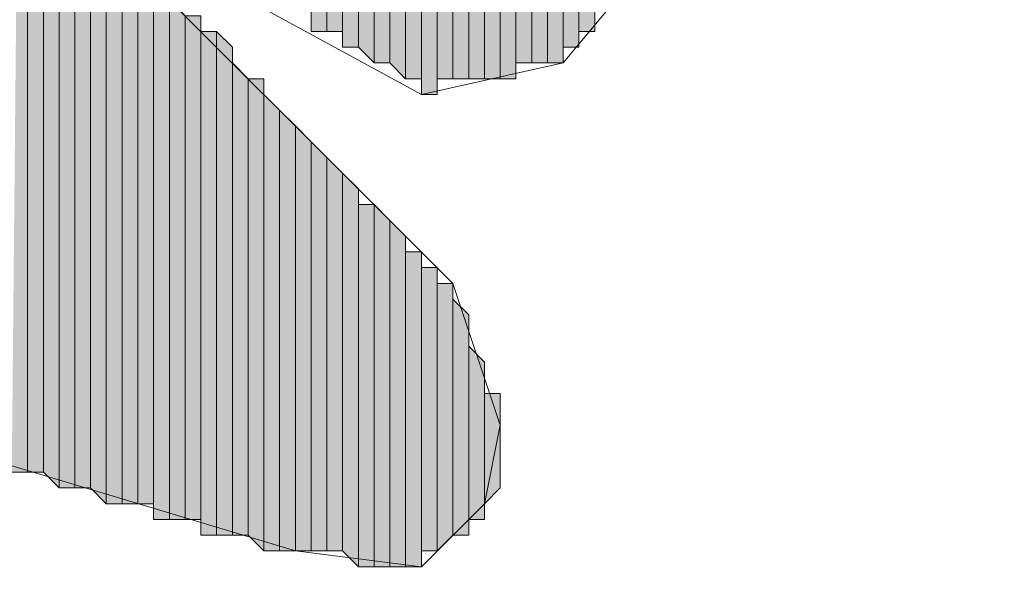
# Model space of a CAD drawing. Units: inches. Extents: x 0.8 to 20.2, y 1.1 to 28.6.
# Drawn here: x 1.5 to 1.6, y 7.9 to 8 of the extents above; entities that cross this region are included whole.
import ezdxf

# ---------------------------------------------------------------- set-up
doc = ezdxf.new("R2010")
doc.units = ezdxf.units.IN
doc.header["$MEASUREMENT"] = 0
doc.layers.add('Layer 1', color=7, linetype='Continuous')

msp = doc.modelspace()

# ---------------------------------------------------------------- hatches: boundary and pattern name
at = {"layer": 'Layer 1', "true_color": 0xffffff}
for points in [[(1.47955, 8.18374), (1.47955, 7.95937), (1.47743, 7.95937)], [(1.48167, 8.18162), (1.47955, 8.18374), (1.47955, 7.95937)], [(1.48167, 8.18162), (1.48167, 7.95937), (1.47955, 7.95937)], [(1.48378, 8.18162), (1.48167, 8.18162), (1.48167, 7.95937)], [(1.48378, 8.18162), (1.48378, 7.95726), (1.48167, 7.95937)], [(1.4859, 8.18162), (1.48378, 8.18162), (1.48378, 7.95726)], [(1.4859, 8.18162), (1.4859, 7.95726), (1.48378, 7.95726)], [(1.51977, 8.16046), (1.51765, 8.16046), (1.51765, 8.01864)], [(1.51977, 8.16046), (1.51977, 8.01864), (1.51765, 8.01864)], [(1.52188, 8.16046), (1.51977, 8.16046), (1.51977, 8.01864)], [(1.52188, 8.16046), (1.52188, 8.01864), (1.51977, 8.01864)], [(1.524, 8.15834), (1.52188, 8.15834), (1.52188, 8.01652)], [(1.524, 8.15834), (1.524, 8.01652), (1.52188, 8.01652)], [(1.52612, 8.15622), (1.524, 8.15622), (1.524, 8.01652)], [(1.52612, 8.15622), (1.52612, 8.01441), (1.524, 8.01652)], [(1.52823, 8.09907), (1.52612, 8.10119), (1.52612, 8.01441)], [(1.52823, 8.09907), (1.52823, 8.01441), (1.52612, 8.01441)], [(1.53035, 8.09484), (1.52823, 8.09907), (1.52823, 8.01441)], [(1.53035, 8.09484), (1.53035, 8.01229), (1.52823, 8.01441)], [(1.53247, 8.09484), (1.53035, 8.09484), (1.53035, 8.01229)], [(1.53247, 8.09484), (1.53247, 8.01229), (1.53035, 8.01229)], [(1.53458, 8.09272), (1.53247, 8.09272), (1.53247, 8.01017)], [(1.53458, 8.09272), (1.53458, 8.01017), (1.53247, 8.01017)], [(1.5367, 8.09061), (1.53458, 8.09061), (1.53458, 8.01229)], [(1.5367, 8.09061), (1.5367, 8.01229), (1.53458, 8.01229)], [(1.53882, 8.08637), (1.5367, 8.08849), (1.5367, 8.01229)], [(1.53882, 8.08637), (1.53882, 8.01229), (1.5367, 8.01229)], [(1.54093, 8.08426), (1.53882, 8.08426), (1.53882, 8.01229)], [(1.54093, 8.08426), (1.54093, 8.01229), (1.53882, 8.01229)], [(1.54305, 8.08214), (1.54093, 8.08214), (1.54093, 8.01229)], [(1.54305, 8.08214), (1.54305, 8.01229), (1.54093, 8.01229)], [(1.54517, 8.08002), (1.54305, 8.08002), (1.54305, 8.01229)], [(1.54517, 8.08002), (1.54517, 8.01229), (1.54305, 8.01229)], [(1.54728, 8.07579), (1.54517, 8.07791), (1.54517, 8.01441)], [(1.54728, 8.07579), (1.54728, 8.01441), (1.54517, 8.01441)], [(1.5494, 8.07579), (1.54728, 8.07579), (1.54728, 8.01441)], [(1.5494, 8.07579), (1.5494, 8.01441), (1.54728, 8.01441)], [(1.55152, 8.07156), (1.5494, 8.07367), (1.5494, 8.01441)], [(1.55152, 8.07156), (1.55152, 8.01441), (1.5494, 8.01441)], [(1.55363, 8.06944), (1.55152, 8.07156), (1.55152, 8.01652)], [(1.55363, 8.06944), (1.55363, 8.01652), (1.55152, 8.01652)], [(1.55575, 8.06732), (1.55363, 8.06732), (1.55363, 8.01864)], [(1.55575, 8.06732), (1.55575, 8.01864), (1.55363, 8.01864)], [(1.48802, 8.03557), (1.4859, 8.03557), (1.4859, 7.95726)], [(1.48802, 8.03557), (1.48802, 7.95726), (1.4859, 7.95726)], [(1.49013, 8.03134), (1.48802, 8.03346), (1.48802, 7.95726)], [(1.49013, 8.03134), (1.49013, 7.95514), (1.48802, 7.95726)], [(1.49225, 8.03134), (1.49013, 8.03134), (1.49013, 7.95514)], [(1.49225, 8.03134), (1.49225, 7.95514), (1.49013, 7.95514)], [(1.49437, 8.02922), (1.49225, 8.02922), (1.49225, 7.95514)], [(1.49437, 8.02922), (1.49437, 7.95514), (1.49225, 7.95514)], [(1.49648, 8.02711), (1.49437, 8.02711), (1.49437, 7.95514)], [(1.49648, 8.02711), (1.49648, 7.95514), (1.49437, 7.95514)], [(1.4986, 8.02499), (1.49648, 8.02499), (1.49648, 7.95302)], [(1.4986, 8.02499), (1.4986, 7.95302), (1.49648, 7.95302)], [(1.50072, 8.02076), (1.4986, 8.02287), (1.4986, 7.95302)], [(1.50072, 8.02076), (1.50072, 7.95302), (1.4986, 7.95302)], [(1.50283, 8.02076), (1.50072, 8.02076), (1.50072, 7.95302)], [(1.50283, 8.02076), (1.50283, 7.95302), (1.50072, 7.95302)], [(1.50495, 8.01864), (1.50283, 8.01864), (1.50283, 7.95091)], [(1.50495, 8.01864), (1.50495, 7.95091), (1.50283, 7.95091)], [(1.50707, 8.01652), (1.50495, 8.01864), (1.50495, 7.95091)], [(1.50707, 8.01652), (1.50707, 7.95091), (1.50495, 7.95091)], [(1.50918, 8.01229), (1.50707, 8.01441), (1.50707, 7.95091)], [(1.50918, 8.01229), (1.50918, 7.95091), (1.50707, 7.95091)], [(1.5113, 8.01229), (1.50918, 8.01229), (1.50918, 7.95091)], [(1.5113, 8.01229), (1.5113, 7.94879), (1.50918, 7.95091)], [(1.51342, 8.00806), (1.5113, 8.01017), (1.5113, 7.94879)], [(1.51342, 8.00806), (1.51342, 7.94879), (1.5113, 7.94879)], [(1.51553, 8.00594), (1.51342, 8.00806), (1.51342, 7.94879)], [(1.51553, 8.00594), (1.51553, 7.94879), (1.51342, 7.94879)], [(1.51765, 8.00382), (1.51553, 8.00594), (1.51553, 7.94879)], [(1.51765, 8.00382), (1.51765, 7.94879), (1.51553, 7.94879)], [(1.51977, 8.00171), (1.51765, 8.00382), (1.51765, 7.94879)], [(1.51977, 8.00171), (1.51977, 7.94879), (1.51765, 7.94879)], [(1.52188, 7.99959), (1.51977, 8.00171), (1.51977, 7.94879)], [(1.52188, 7.99959), (1.52188, 7.94879), (1.51977, 7.94879)], [(1.524, 7.99747), (1.52188, 7.99959), (1.52188, 7.94879)], [(1.524, 7.99747), (1.524, 7.94667), (1.52188, 7.94879)], [(1.52612, 7.99536), (1.524, 7.99536), (1.524, 7.94667)], [(1.52612, 7.99536), (1.52612, 7.94667), (1.524, 7.94667)], [(1.52823, 7.99324), (1.52612, 7.99536), (1.52612, 7.94667)], [(1.52823, 7.99324), (1.52823, 7.94667), (1.52612, 7.94667)], [(1.53035, 7.99112), (1.52823, 7.99324), (1.52823, 7.94667)], [(1.53035, 7.99112), (1.53035, 7.94667), (1.52823, 7.94667)], [(1.53247, 7.98901), (1.53035, 7.98901), (1.53035, 7.94667)], [(1.53247, 7.98901), (1.53247, 7.94667), (1.53035, 7.94667)], [(1.53458, 7.98689), (1.53247, 7.98689), (1.53247, 7.94879)], [(1.53458, 7.98689), (1.53458, 7.94879), (1.53247, 7.94879)], [(1.5367, 7.98477), (1.53458, 7.98477), (1.53458, 7.94879)], [(1.5367, 7.98477), (1.5367, 7.95091), (1.53458, 7.94879)], [(1.53882, 7.98054), (1.5367, 7.98266), (1.5367, 7.95091)], [(1.53882, 7.98054), (1.53882, 7.95091), (1.5367, 7.95091)], [(1.54093, 7.97419), (1.53882, 7.97631), (1.53882, 7.95302)], [(1.54093, 7.97419), (1.54093, 7.95302), (1.53882, 7.95302)], [(1.54305, 7.96996), (1.54093, 7.96996), (1.54093, 7.95514)], [(1.54305, 7.96996), (1.54305, 7.95726), (1.54093, 7.95514)]]:
    msp.add_hatch(color=7, dxfattribs=at).paths.add_polyline_path(points)

# ---------------------------------------------------------------- linework, layer by layer
at = {"layer": 'Layer 1', "lineweight": 0}
for points in [[(1.39912, 8.23031), (1.60232, 8.11177), (1.60867, 8.10542), (1.61078, 8.09696), (1.60655, 8.08002), (1.59385, 8.06944), (1.58115, 8.07156), (1.52612, 8.10119), (1.55787, 8.06521), (1.56422, 8.04404), (1.5621, 8.02711), (1.55152, 8.01441), (1.53247, 8.01017), (1.4859, 8.03557), (1.5367, 7.98477), (1.54305, 7.96572), (1.54093, 7.95514), (1.53247, 7.94667), (1.51553, 7.94879), (1.4097, 7.98054), (1.39912, 7.98266), (1.39488, 7.97842), (1.39912, 7.96572), (1.41605, 7.94244)], [(1.47955, 8.18374), (1.47955, 7.95937), (1.47743, 7.95937)], [(1.48167, 8.18162), (1.47955, 8.18374), (1.47955, 7.95937)], [(1.47955, 8.18374), (1.47955, 7.95937)], [(1.47955, 8.18374), (1.47955, 7.95937)], [(1.48167, 8.18162), (1.48167, 7.95937), (1.47955, 7.95937)], [(1.48378, 8.18162), (1.48167, 8.18162), (1.48167, 7.95937)], [(1.48378, 8.18162), (1.48378, 7.95726), (1.48167, 7.95937)], [(1.48167, 8.18162), (1.48167, 7.95937)], [(1.48167, 8.18162), (1.48167, 7.95937)], [(1.4859, 8.18162), (1.48378, 8.18162), (1.48378, 7.95726)], [(1.4859, 8.18162), (1.4859, 7.95726), (1.48378, 7.95726)], [(1.48378, 8.18162), (1.48378, 7.95726)], [(1.48378, 8.18162), (1.48378, 7.95726)], [(1.4859, 8.17951), (1.4859, 8.18162), (1.4859, 7.95726)], [(1.4859, 8.17951), (1.4859, 7.95726)], [(1.4859, 8.17951), (1.4859, 7.95726)], [(1.4859, 8.17951), (1.4859, 7.95726)], [(1.4859, 8.17951), (1.4859, 7.95726)], [(1.4859, 8.17951), (1.4859, 7.95726)], [(1.51977, 8.16046), (1.51765, 8.16046), (1.51765, 8.01864)], [(1.51977, 8.16046), (1.51977, 8.01864), (1.51765, 8.01864)], [(1.51765, 8.16046), (1.51765, 8.01864)], [(1.51765, 8.16046), (1.51765, 8.01864)], [(1.51765, 8.16046), (1.51765, 8.01864)], [(1.51765, 8.16046), (1.51765, 8.01864)], [(1.51765, 8.16046), (1.51765, 8.01864), (1.51765, 8.02076)], [(1.52188, 8.16046), (1.51977, 8.16046), (1.51977, 8.01864)], [(1.52188, 8.16046), (1.52188, 8.01864), (1.51977, 8.01864)], [(1.51977, 8.16046), (1.51977, 8.01864)], [(1.51977, 8.16046), (1.51977, 8.01864)], [(1.51977, 8.16046), (1.51977, 8.01864)], [(1.51977, 8.16046), (1.51977, 8.01864)], [(1.51977, 8.16046), (1.51977, 8.01864)], [(1.51977, 8.16046), (1.51977, 8.01864)], [(1.52188, 8.15834), (1.52188, 8.16046), (1.52188, 8.01864)], [(1.524, 8.15834), (1.52188, 8.15834), (1.52188, 8.01652)], [(1.524, 8.15834), (1.524, 8.01652), (1.52188, 8.01652)], [(1.52188, 8.15834), (1.52188, 8.01652)], [(1.52188, 8.15834), (1.52188, 8.01652)], [(1.52188, 8.15834), (1.52188, 8.01652), (1.52188, 8.01864)], [(1.524, 8.15622), (1.524, 8.15834), (1.524, 8.01652)], [(1.524, 8.15834), (1.524, 8.01652)], [(1.524, 8.15834), (1.524, 8.01652)], [(1.52612, 8.15622), (1.524, 8.15622), (1.524, 8.01652)], [(1.52612, 8.15622), (1.52612, 8.01441), (1.524, 8.01652)], [(1.524, 8.15622), (1.524, 8.01652)], [(1.52612, 8.15622), (1.52612, 8.01441)], [(1.52612, 8.15622), (1.52612, 8.01441)], [(1.52823, 8.09907), (1.52612, 8.10119), (1.52612, 8.01441)], [(1.52612, 8.10119), (1.52612, 8.01441)], [(1.52612, 8.10119), (1.52612, 8.01441)], [(1.52823, 8.09907), (1.52823, 8.01441), (1.52612, 8.01441)], [(1.53035, 8.09484), (1.52823, 8.09907), (1.52823, 8.01441)], [(1.52823, 8.09907), (1.52823, 8.01441)], [(1.52823, 8.09907), (1.52823, 8.01441)], [(1.52823, 8.09907), (1.52823, 8.01441)], [(1.52823, 8.09907), (1.52823, 8.01441)], [(1.52823, 8.09907), (1.52823, 8.01441)], [(1.52823, 8.09907), (1.52823, 8.01441)], [(1.53035, 8.09484), (1.53035, 8.01229), (1.52823, 8.01441)], [(1.53247, 8.09484), (1.53035, 8.09484), (1.53035, 8.01229)], [(1.53247, 8.09484), (1.53247, 8.01229), (1.53035, 8.01229)], [(1.53035, 8.09484), (1.53035, 8.01229)], [(1.53035, 8.09484), (1.53035, 8.01229)], [(1.53035, 8.09484), (1.53035, 8.01229)], [(1.53035, 8.09484), (1.53035, 8.01229)], [(1.53035, 8.09484), (1.53035, 8.01229)], [(1.53035, 8.09484), (1.53035, 8.01229)], [(1.53247, 8.09272), (1.53247, 8.09484), (1.53247, 8.01229)], [(1.53247, 8.09484), (1.53247, 8.01229)], [(1.53247, 8.09484), (1.53247, 8.01229)], [(1.53458, 8.09272), (1.53247, 8.09272), (1.53247, 8.01017)], [(1.53458, 8.09272), (1.53458, 8.01017), (1.53247, 8.01017)], [(1.53247, 8.09272), (1.53247, 8.01017)], [(1.53247, 8.09272), (1.53247, 8.01017)], [(1.53247, 8.09272), (1.53247, 8.01229)], [(1.53247, 8.09272), (1.53247, 8.01017), (1.53247, 8.01229)], [(1.53247, 8.09272), (1.53247, 8.01229)], [(1.53247, 8.09272), (1.53247, 8.01229)], [(1.53247, 8.09272), (1.53247, 8.01229)], [(1.53247, 8.09272), (1.53247, 8.01229)], [(1.53247, 8.09272), (1.53247, 8.01229)], [(1.53247, 8.09272), (1.53247, 8.01229)], [(1.53247, 8.09272), (1.53247, 8.01229)], [(1.53458, 8.09061), (1.53458, 8.09272), (1.53458, 8.01017)], [(1.5367, 8.09061), (1.53458, 8.09061), (1.53458, 8.01229)], [(1.5367, 8.09061), (1.5367, 8.01229), (1.53458, 8.01229)], [(1.53458, 8.09061), (1.53458, 8.01229)], [(1.53458, 8.09061), (1.53458, 8.01229)], [(1.53458, 8.09061), (1.53458, 8.01229)], [(1.53458, 8.09061), (1.53458, 8.01229)], [(1.53458, 8.09061), (1.53458, 8.01017)], [(1.53458, 8.09061), (1.53458, 8.01017)], [(1.53458, 8.09061), (1.53458, 8.01017)], [(1.5367, 8.08849), (1.5367, 8.09061), (1.5367, 8.01229)], [(1.53882, 8.08637), (1.5367, 8.08849), (1.5367, 8.01229)], [(1.5367, 8.08849), (1.5367, 8.01229)], [(1.5367, 8.08849), (1.5367, 8.01229)], [(1.5367, 8.08849), (1.5367, 8.01229)], [(1.5367, 8.08849), (1.5367, 8.01229)], [(1.5367, 8.08849), (1.5367, 8.01229)], [(1.53882, 8.08637), (1.53882, 8.01229), (1.5367, 8.01229)], [(1.53882, 8.08426), (1.53882, 8.08637), (1.53882, 8.01229)], [(1.53882, 8.08637), (1.53882, 8.01229)], [(1.53882, 8.08637), (1.53882, 8.01229)], [(1.54093, 8.08426), (1.53882, 8.08426), (1.53882, 8.01229)], [(1.54093, 8.08426), (1.54093, 8.01229), (1.53882, 8.01229)], [(1.53882, 8.08426), (1.53882, 8.01229)], [(1.54093, 8.08214), (1.54093, 8.08426), (1.54093, 8.01229)], [(1.54305, 8.08214), (1.54093, 8.08214), (1.54093, 8.01229)], [(1.54305, 8.08214), (1.54305, 8.01229), (1.54093, 8.01229)], [(1.54093, 8.08214), (1.54093, 8.01229)], [(1.54305, 8.08002), (1.54305, 8.08214), (1.54305, 8.01229)], [(1.54305, 8.08214), (1.54305, 8.01229)], [(1.54305, 8.08214), (1.54305, 8.01229)], [(1.54305, 8.08214), (1.54305, 8.01229)], [(1.54305, 8.08214), (1.54305, 8.01229)], [(1.54517, 8.08002), (1.54305, 8.08002), (1.54305, 8.01229)], [(1.54517, 8.08002), (1.54517, 8.01229), (1.54305, 8.01229)], [(1.54305, 8.08002), (1.54305, 8.01229)], [(1.54305, 8.08002), (1.54305, 8.01229)], [(1.54305, 8.08002), (1.54305, 8.01229)], [(1.54517, 8.07791), (1.54517, 8.08002), (1.54517, 8.01229)], [(1.54517, 8.08002), (1.54517, 8.01229)], [(1.54517, 8.08002), (1.54517, 8.01229)], [(1.54517, 8.08002), (1.54517, 8.01229)], [(1.54517, 8.08002), (1.54517, 8.01229)], [(1.54728, 8.07579), (1.54517, 8.07791), (1.54517, 8.01441)], [(1.54517, 8.07791), (1.54517, 8.01441)], [(1.54517, 8.07791), (1.54517, 8.01441)], [(1.54517, 8.07791), (1.54517, 8.01229)], [(1.54517, 8.07791), (1.54517, 8.01229)], [(1.54517, 8.07791), (1.54517, 8.01229)], [(1.54728, 8.07579), (1.54728, 8.01441), (1.54517, 8.01441)], [(1.5494, 8.07579), (1.54728, 8.07579), (1.54728, 8.01441)], [(1.5494, 8.07579), (1.5494, 8.01441), (1.54728, 8.01441)], [(1.54728, 8.07579), (1.54728, 8.01441)], [(1.54728, 8.07579), (1.54728, 8.01441)], [(1.54728, 8.07579), (1.54728, 8.01441)], [(1.54728, 8.07579), (1.54728, 8.01441)], [(1.5494, 8.07367), (1.5494, 8.07579), (1.5494, 8.01441)], [(1.5494, 8.07579), (1.5494, 8.01441)], [(1.5494, 8.07579), (1.5494, 8.01441)], [(1.55152, 8.07156), (1.5494, 8.07367), (1.5494, 8.01441)], [(1.5494, 8.07367), (1.5494, 8.01441)], [(1.5494, 8.07367), (1.5494, 8.01441)], [(1.5494, 8.07367), (1.5494, 8.01441)], [(1.5494, 8.07367), (1.5494, 8.01441)], [(1.5494, 8.07367), (1.5494, 8.01441)], [(1.5494, 8.07367), (1.5494, 8.01441)], [(1.5494, 8.07367), (1.5494, 8.01441)], [(1.5494, 8.07367), (1.5494, 8.01441)], [(1.5494, 8.07367), (1.5494, 8.01441)], [(1.55152, 8.07156), (1.55152, 8.01441), (1.5494, 8.01441)], [(1.55363, 8.06944), (1.55152, 8.07156), (1.55152, 8.01652)], [(1.55152, 8.07156), (1.55152, 8.01652)], [(1.55152, 8.07156), (1.55152, 8.01652)], [(1.55152, 8.07156), (1.55152, 8.01652)], [(1.55152, 8.07156), (1.55152, 8.01652)], [(1.55152, 8.07156), (1.55152, 8.01441)], [(1.55152, 8.07156), (1.55152, 8.01441)], [(1.55152, 8.07156), (1.55152, 8.01441)], [(1.55152, 8.07156), (1.55152, 8.01441)], [(1.55152, 8.07156), (1.55152, 8.01441)], [(1.55152, 8.07156), (1.55152, 8.01441)], [(1.55363, 8.06944), (1.55363, 8.01652), (1.55152, 8.01652)], [(1.55363, 8.06732), (1.55363, 8.06944), (1.55363, 8.01864)], [(1.55363, 8.06944), (1.55363, 8.01864)], [(1.55363, 8.06944), (1.55363, 8.01864)], [(1.55363, 8.06944), (1.55363, 8.01652)], [(1.55363, 8.06944), (1.55363, 8.01652)], [(1.55575, 8.06732), (1.55363, 8.06732), (1.55363, 8.01864)], [(1.55575, 8.06732), (1.55575, 8.01864), (1.55363, 8.01864)], [(1.55363, 8.06732), (1.55363, 8.01864)], [(1.55575, 8.06732), (1.55575, 8.01864)], [(1.55575, 8.06732), (1.55575, 8.01864)], [(1.55575, 8.06732), (1.55575, 8.01864)], [(1.55575, 8.06732), (1.55575, 8.01864)], [(1.48802, 8.03557), (1.4859, 8.03557), (1.4859, 7.95726)], [(1.48802, 8.03557), (1.48802, 7.95726), (1.4859, 7.95726)], [(1.4859, 8.03557), (1.4859, 7.95726)], [(1.4859, 8.03557), (1.4859, 7.95726)], [(1.48802, 8.03346), (1.48802, 8.03557), (1.48802, 7.95726)], [(1.48802, 8.03557), (1.48802, 7.95726)], [(1.48802, 8.03557), (1.48802, 7.95726)], [(1.49013, 8.03134), (1.48802, 8.03346), (1.48802, 7.95726)], [(1.48802, 8.03346), (1.48802, 7.95726)], [(1.49013, 8.03134), (1.49013, 7.95514), (1.48802, 7.95726)], [(1.49225, 8.03134), (1.49013, 8.03134), (1.49013, 7.95514)], [(1.49225, 8.03134), (1.49225, 7.95514), (1.49013, 7.95514)], [(1.49225, 8.02922), (1.49225, 8.03134), (1.49225, 7.95514)], [(1.49225, 8.03134), (1.49225, 7.95514)], [(1.49225, 8.03134), (1.49225, 7.95514)], [(1.49225, 8.03134), (1.49225, 7.95514)], [(1.49225, 8.03134), (1.49225, 7.95514)], [(1.49437, 8.02922), (1.49225, 8.02922), (1.49225, 7.95514)], [(1.49437, 8.02922), (1.49437, 7.95514), (1.49225, 7.95514)], [(1.49225, 8.02922), (1.49225, 7.95514)], [(1.49437, 8.02711), (1.49437, 8.02922), (1.49437, 7.95514)], [(1.49437, 8.02922), (1.49437, 7.95514)], [(1.49437, 8.02922), (1.49437, 7.95514)], [(1.49648, 8.02711), (1.49437, 8.02711), (1.49437, 7.95514)], [(1.49648, 8.02711), (1.49648, 7.95514), (1.49437, 7.95514)], [(1.49437, 8.02711), (1.49437, 7.95514)], [(1.49437, 8.02711), (1.49437, 7.95514)], [(1.49437, 8.02711), (1.49437, 7.95514)], [(1.49648, 8.02499), (1.49648, 8.02711), (1.49648, 7.95514)], [(1.49648, 8.02711), (1.49648, 7.95514)], [(1.49648, 8.02711), (1.49648, 7.95514)], [(1.49648, 8.02711), (1.49648, 7.95514)], [(1.49648, 8.02711), (1.49648, 7.95514)], [(1.4986, 8.02499), (1.49648, 8.02499), (1.49648, 7.95302)], [(1.4986, 8.02499), (1.4986, 7.95302), (1.49648, 7.95302)], [(1.49648, 8.02499), (1.49648, 7.95302), (1.49648, 7.95514)], [(1.4986, 8.02287), (1.4986, 8.02499), (1.4986, 7.95302)], [(1.4986, 8.02499), (1.4986, 7.95302)], [(1.4986, 8.02499), (1.4986, 7.95302)], [(1.50072, 8.02076), (1.4986, 8.02287), (1.4986, 7.95302)], [(1.4986, 8.02287), (1.4986, 7.95302)], [(1.50072, 8.02076), (1.50072, 7.95302), (1.4986, 7.95302)], [(1.50283, 8.02076), (1.50072, 8.02076), (1.50072, 7.95302)], [(1.50283, 8.02076), (1.50283, 7.95302), (1.50072, 7.95302)], [(1.50072, 8.02076), (1.50072, 7.95302)], [(1.50072, 8.02076), (1.50072, 7.95302)], [(1.50072, 8.02076), (1.50072, 7.95302)], [(1.50072, 8.02076), (1.50072, 7.95302)], [(1.50072, 8.02076), (1.50072, 7.95302)], [(1.50072, 8.02076), (1.50072, 7.95302)], [(1.50283, 8.01864), (1.50283, 8.02076), (1.50283, 7.95302)], [(1.50283, 8.02076), (1.50283, 7.95302)], [(1.50283, 8.02076), (1.50283, 7.95302)], [(1.50283, 8.02076), (1.50283, 7.95302)], [(1.50283, 8.02076), (1.50283, 7.95302)], [(1.50495, 8.01864), (1.50283, 8.01864), (1.50283, 7.95091)], [(1.50495, 8.01864), (1.50495, 7.95091), (1.50283, 7.95091)], [(1.50283, 8.01864), (1.50283, 7.95091)], [(1.50283, 8.01864), (1.50283, 7.95091)], [(1.50283, 8.01864), (1.50283, 7.95302)], [(1.50283, 8.01864), (1.50283, 7.95091), (1.50283, 7.95302)], [(1.50283, 8.01864), (1.50283, 7.95302)], [(1.50283, 8.01864), (1.50283, 7.95302)], [(1.50283, 8.01864), (1.50283, 7.95302)], [(1.50707, 8.01652), (1.50495, 8.01864), (1.50495, 7.95091)], [(1.50707, 8.01652), (1.50707, 7.95091), (1.50495, 7.95091)], [(1.50707, 8.01441), (1.50707, 8.01652), (1.50707, 7.95091)], [(1.50707, 8.01652), (1.50707, 7.95091)], [(1.50707, 8.01652), (1.50707, 7.95091)], [(1.50918, 8.01229), (1.50707, 8.01441), (1.50707, 7.95091)], [(1.50707, 8.01441), (1.50707, 7.95091)], [(1.50918, 8.01229), (1.50918, 7.95091), (1.50707, 7.95091)], [(1.5113, 8.01229), (1.50918, 8.01229), (1.50918, 7.95091)], [(1.5113, 8.01229), (1.5113, 7.94879), (1.50918, 7.95091)], [(1.50918, 8.01229), (1.50918, 7.95091)], [(1.50918, 8.01229), (1.50918, 7.95091)], [(1.50918, 8.01229), (1.50918, 7.95091)], [(1.50918, 8.01229), (1.50918, 7.95091)], [(1.50918, 8.01229), (1.50918, 7.95091)], [(1.50918, 8.01229), (1.50918, 7.95091)], [(1.5113, 8.01017), (1.5113, 8.01229), (1.5113, 7.94879)], [(1.51342, 8.00806), (1.5113, 8.01017), (1.5113, 7.94879)], [(1.5113, 8.01017), (1.5113, 7.94879)], [(1.5113, 8.01017), (1.5113, 7.94879)], [(1.5113, 8.01017), (1.5113, 7.94879)], [(1.5113, 8.01017), (1.5113, 7.94879)], [(1.5113, 8.01017), (1.5113, 7.94879)], [(1.51342, 8.00806), (1.51342, 7.94879), (1.5113, 7.94879)], [(1.51553, 8.00594), (1.51342, 8.00806), (1.51342, 7.94879)], [(1.51342, 8.00806), (1.51342, 7.94879)], [(1.51342, 8.00806), (1.51342, 7.94879)], [(1.51342, 8.00806), (1.51342, 7.94879)], [(1.51342, 8.00806), (1.51342, 7.94879)], [(1.51553, 8.00594), (1.51553, 7.94879), (1.51342, 7.94879)], [(1.51765, 8.00382), (1.51553, 8.00594), (1.51553, 7.94879)], [(1.51553, 8.00594), (1.51553, 7.94879)], [(1.51553, 8.00594), (1.51553, 7.94879)], [(1.51765, 8.00382), (1.51765, 7.94879), (1.51553, 7.94879)], [(1.51977, 8.00171), (1.51765, 8.00382), (1.51765, 7.94879)], [(1.51765, 8.00382), (1.51765, 7.94879)], [(1.51765, 8.00382), (1.51765, 7.94879)], [(1.51765, 8.00382), (1.51765, 7.94879)], [(1.51765, 8.00382), (1.51765, 7.94879)], [(1.51765, 8.00382), (1.51765, 7.94879)], [(1.51765, 8.00382), (1.51765, 7.94879)], [(1.51977, 8.00171), (1.51977, 7.94879), (1.51765, 7.94879)], [(1.52188, 7.99959), (1.51977, 8.00171), (1.51977, 7.94879)], [(1.51977, 8.00171), (1.51977, 7.94879)], [(1.51977, 8.00171), (1.51977, 7.94879)], [(1.51977, 8.00171), (1.51977, 7.94879)], [(1.51977, 8.00171), (1.51977, 7.94879)], [(1.51977, 8.00171), (1.51977, 7.94879)], [(1.51977, 8.00171), (1.51977, 7.94879)], [(1.52188, 7.99959), (1.52188, 7.94879), (1.51977, 7.94879)], [(1.524, 7.99747), (1.52188, 7.99959), (1.52188, 7.94879)], [(1.52188, 7.99959), (1.52188, 7.94879)], [(1.52188, 7.99959), (1.52188, 7.94879)], [(1.52188, 7.99959), (1.52188, 7.94879)], [(1.52188, 7.99959), (1.52188, 7.94879)], [(1.524, 7.99747), (1.524, 7.94667), (1.52188, 7.94879)], [(1.524, 7.99536), (1.524, 7.99747), (1.524, 7.94667)], [(1.524, 7.99747), (1.524, 7.94667)], [(1.524, 7.99747), (1.524, 7.94667)], [(1.52612, 7.99536), (1.524, 7.99536), (1.524, 7.94667)], [(1.52612, 7.99536), (1.52612, 7.94667), (1.524, 7.94667)], [(1.524, 7.99536), (1.524, 7.94667)], [(1.52823, 7.99324), (1.52612, 7.99536), (1.52612, 7.94667)], [(1.52612, 7.99536), (1.52612, 7.94667)], [(1.52612, 7.99536), (1.52612, 7.94667)], [(1.52612, 7.99536), (1.52612, 7.94667)], [(1.52612, 7.99536), (1.52612, 7.94667)], [(1.52823, 7.99324), (1.52823, 7.94667), (1.52612, 7.94667)], [(1.53035, 7.99112), (1.52823, 7.99324), (1.52823, 7.94667)], [(1.52823, 7.99324), (1.52823, 7.94667)], [(1.52823, 7.99324), (1.52823, 7.94667)], [(1.52823, 7.99324), (1.52823, 7.94667)], [(1.52823, 7.99324), (1.52823, 7.94667)], [(1.52823, 7.99324), (1.52823, 7.94667)], [(1.52823, 7.99324), (1.52823, 7.94667)], [(1.53035, 7.99112), (1.53035, 7.94667), (1.52823, 7.94667)], [(1.53035, 7.98901), (1.53035, 7.99112), (1.53035, 7.94667)], [(1.53035, 7.99112), (1.53035, 7.94667)], [(1.53035, 7.99112), (1.53035, 7.94667)], [(1.53035, 7.99112), (1.53035, 7.94667)], [(1.53035, 7.99112), (1.53035, 7.94667)], [(1.53247, 7.98901), (1.53035, 7.98901), (1.53035, 7.94667)], [(1.53247, 7.98901), (1.53247, 7.94667), (1.53035, 7.94667)], [(1.53035, 7.98901), (1.53035, 7.94667)], [(1.53247, 7.98689), (1.53247, 7.98901), (1.53247, 7.94879)], [(1.53247, 7.98901), (1.53247, 7.94879)], [(1.53247, 7.98901), (1.53247, 7.94879)], [(1.53247, 7.98901), (1.53247, 7.94879)], [(1.53247, 7.98901), (1.53247, 7.94879)], [(1.53247, 7.98901), (1.53247, 7.94879)], [(1.53247, 7.98901), (1.53247, 7.94879)], [(1.53247, 7.98901), (1.53247, 7.94667)], [(1.53247, 7.98901), (1.53247, 7.94667)], [(1.53247, 7.98901), (1.53247, 7.94667)], [(1.53247, 7.98901), (1.53247, 7.94667)], [(1.53247, 7.98901), (1.53247, 7.94667)], [(1.53247, 7.98901), (1.53247, 7.94667)], [(1.53458, 7.98689), (1.53247, 7.98689), (1.53247, 7.94879)], [(1.53458, 7.98689), (1.53458, 7.94879), (1.53247, 7.94879)], [(1.53247, 7.98689), (1.53247, 7.94879)], [(1.53458, 7.98477), (1.53458, 7.98689), (1.53458, 7.94879)], [(1.53458, 7.98689), (1.53458, 7.94879)], [(1.53458, 7.98689), (1.53458, 7.94879)], [(1.53458, 7.98689), (1.53458, 7.94879)], [(1.53458, 7.98689), (1.53458, 7.94879)], [(1.53458, 7.98689), (1.53458, 7.94879)], [(1.53458, 7.98689), (1.53458, 7.94879)], [(1.5367, 7.98477), (1.53458, 7.98477), (1.53458, 7.94879)], [(1.5367, 7.98477), (1.5367, 7.95091), (1.53458, 7.94879)], [(1.53458, 7.98477), (1.53458, 7.94879)], [(1.5367, 7.98266), (1.5367, 7.98477), (1.5367, 7.95091)], [(1.5367, 7.98477), (1.5367, 7.95091)], [(1.5367, 7.98477), (1.5367, 7.95091)], [(1.53882, 7.98054), (1.5367, 7.98266), (1.5367, 7.95091)], [(1.5367, 7.98266), (1.5367, 7.95091)], [(1.5367, 7.98266), (1.5367, 7.95091)], [(1.5367, 7.98266), (1.5367, 7.95091)], [(1.53882, 7.98054), (1.53882, 7.95091), (1.5367, 7.95091)], [(1.53882, 7.97842), (1.53882, 7.98054), (1.53882, 7.95091)], [(1.53882, 7.97631), (1.53882, 7.97842), (1.53882, 7.95302)], [(1.53882, 7.97842), (1.53882, 7.95091)], [(1.54093, 7.97419), (1.53882, 7.97631), (1.53882, 7.95302)], [(1.53882, 7.97631), (1.53882, 7.95302)], [(1.54093, 7.97419), (1.54093, 7.95302), (1.53882, 7.95302)], [(1.54093, 7.96996), (1.54093, 7.97419), (1.54093, 7.95302)], [(1.54305, 7.96996), (1.54093, 7.96996), (1.54093, 7.95514)], [(1.54305, 7.96996), (1.54305, 7.95726), (1.54093, 7.95514)], [(1.54093, 7.96996), (1.54093, 7.95302)], [(1.54305, 7.96784), (1.54305, 7.96996), (1.54305, 7.95726)], [(1.54305, 7.96572), (1.54305, 7.96784), (1.54305, 7.95937)], [(1.54305, 7.96784), (1.54305, 7.95726)], [(1.54305, 7.96572), (1.54305, 7.96572)], [(1.54305, 7.96572), (1.54305, 7.95937)]]:
    msp.add_lwpolyline(points, dxfattribs=at)

doc.saveas('drawing.dxf')
